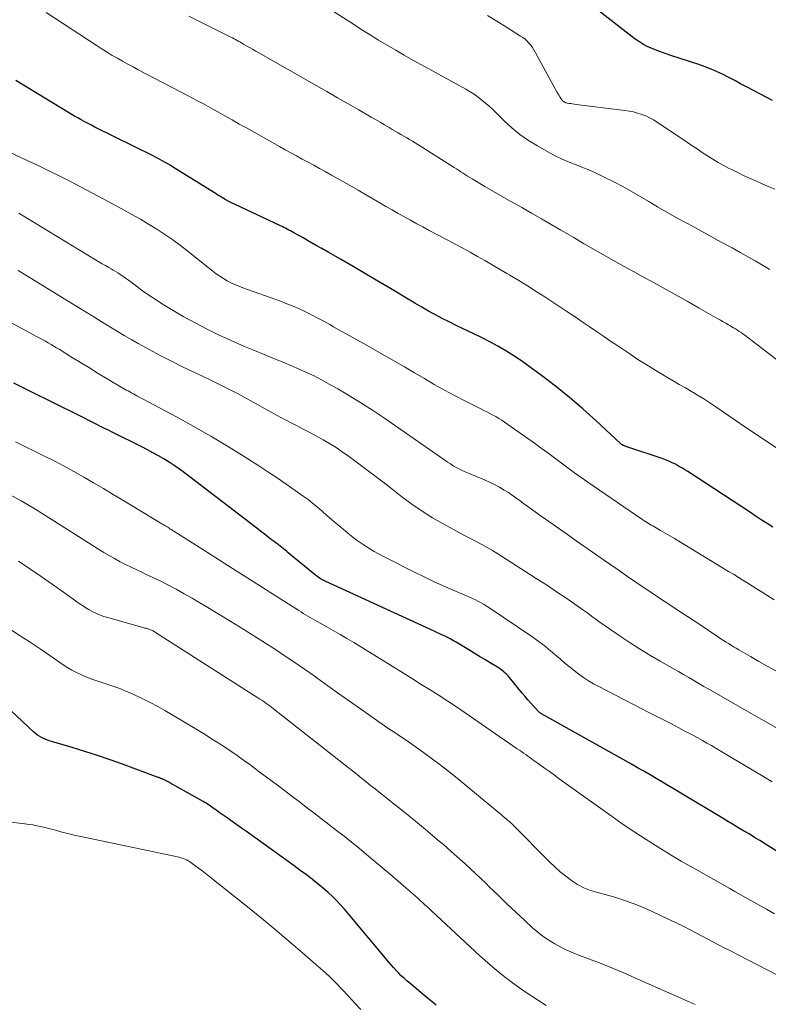
# Model space of a CAD drawing. Units: feet. Extents: x 1900000 to 1905032, y 504997 to 510007.
# Drawn here: x 1900703 to 1900790, y 505224 to 505338 of the extents above; entities that cross this region are included whole.
import ezdxf

# ---------------------------------------------------------------- set-up
doc = ezdxf.new("R2010")
doc.units = ezdxf.units.FT
doc.header["$LTSCALE"] = 100
doc.header["$MEASUREMENT"] = 0
doc.layers.add('CONTOUR INDEX', color=32, linetype='Continuous', lineweight=25)
doc.layers.add('CONTOUR INTERMEDIATE', color=40, linetype='Continuous', lineweight=15)

msp = doc.modelspace()

# ---------------------------------------------------------------- linework, layer by layer
at = {"layer": 'CONTOUR INDEX', "flags": 128}
for points, elevation in [([(1900790.7, 505328.38), (1900787.68, 505329.99), (1900787.01, 505330.34), (1900786.33, 505330.69), (1900785.65, 505331.04), (1900784.98, 505331.39), (1900784.29, 505331.71), (1900783.6, 505332.02), (1900782.89, 505332.29), (1900782.17, 505332.55), (1900778.94, 505333.62), (1900778.4, 505333.81), (1900777.86, 505334), (1900777.32, 505334.19), (1900776.78, 505334.4), (1900776.26, 505334.62), (1900775.76, 505334.88), (1900775.28, 505335.18), (1900774.81, 505335.51), (1900770.26, 505339.02)], 980), ([(1900790.75, 505278.99), (1900790.07, 505279.43), (1900789.38, 505279.87), (1900788.7, 505280.31), (1900788.02, 505280.76), (1900780.9, 505285.43), (1900780.54, 505285.66), (1900780.18, 505285.88), (1900779.82, 505286.08), (1900779.45, 505286.28), (1900779.07, 505286.47), (1900778.69, 505286.64), (1900778.31, 505286.8), (1900777.91, 505286.94), (1900773.94, 505288.28), (1900773.84, 505288.31), (1900773.75, 505288.34), (1900773.65, 505288.38), (1900773.55, 505288.41), (1900773.46, 505288.45), (1900773.41, 505288.47), (1900773.36, 505288.49), (1900773.31, 505288.52), (1900773.27, 505288.54), (1900773.22, 505288.58), (1900773.18, 505288.61), (1900773.14, 505288.64), (1900773.1, 505288.68), (1900770.26, 505291.31), (1900769.5, 505292.01), (1900768.73, 505292.69), (1900767.95, 505293.36), (1900767.17, 505294.02), (1900766.37, 505294.67), (1900765.56, 505295.31), (1900764.75, 505295.94), (1900763.93, 505296.57), (1900763.37, 505296.99), (1900762.5, 505297.62), (1900761.62, 505298.24), (1900760.72, 505298.83), (1900759.81, 505299.4), (1900758.89, 505299.94), (1900757.95, 505300.47), (1900757, 505300.96), (1900756.03, 505301.43), (1900754.88, 505301.97), (1900754.07, 505302.36), (1900753.26, 505302.76), (1900752.45, 505303.17), (1900751.65, 505303.59), (1900750.85, 505304.02), (1900750.06, 505304.46), (1900749.28, 505304.92), (1900748.5, 505305.38), (1900746.44, 505306.63), (1900745, 505307.49), (1900743.57, 505308.34), (1900742.12, 505309.18), (1900740.67, 505310.01), (1900739.22, 505310.84), (1900738.49, 505311.25), (1900737.77, 505311.66), (1900737.04, 505312.07), (1900736.32, 505312.48), (1900735.25, 505313.08), (1900735.06, 505313.19), (1900734.87, 505313.29), (1900734.67, 505313.4), (1900734.48, 505313.5), (1900734.29, 505313.6), (1900734.1, 505313.7), (1900733.9, 505313.79), (1900733.71, 505313.89), (1900728.36, 505316.4), (1900728.2, 505316.47), (1900728.04, 505316.55), (1900727.88, 505316.62), (1900727.73, 505316.7), (1900727.45, 505316.84), (1900727.43, 505316.85), (1900727.41, 505316.86), (1900727.4, 505316.87), (1900727.38, 505316.88), (1900727.31, 505316.92), (1900727.29, 505316.93), (1900727.27, 505316.94), (1900727.25, 505316.95), (1900727.24, 505316.96), (1900726.86, 505317.2), (1900726.66, 505317.33), (1900726.46, 505317.45), (1900726.25, 505317.58), (1900726.05, 505317.71), (1900721.18, 505320.73), (1900720.91, 505320.9), (1900720.64, 505321.06), (1900720.36, 505321.22), (1900720.08, 505321.37), (1900719.8, 505321.53), (1900719.52, 505321.68), (1900719.23, 505321.82), (1900718.95, 505321.97), (1900712.21, 505325.31), (1900711.81, 505325.52), (1900711.42, 505325.72), (1900711.02, 505325.93), (1900710.63, 505326.15), (1900710.24, 505326.37), (1900709.85, 505326.59), (1900709.46, 505326.82), (1900709.08, 505327.04), (1900703.04, 505330.69)], 960), ([(1900796.18, 505238.36), (1900789.88, 505242.32), (1900789.25, 505242.72), (1900788.62, 505243.1), (1900787.98, 505243.49), (1900787.34, 505243.86), (1900786.7, 505244.24), (1900786.06, 505244.62), (1900785.42, 505245), (1900784.78, 505245.38), (1900780.09, 505248.2), (1900779.38, 505248.63), (1900778.67, 505249.05), (1900777.95, 505249.48), (1900777.23, 505249.91), (1900776.52, 505250.33), (1900775.8, 505250.75), (1900775.07, 505251.16), (1900774.35, 505251.57), (1900763.94, 505257.39), (1900763.86, 505257.44), (1900763.78, 505257.5), (1900763.7, 505257.56), (1900763.63, 505257.63), (1900763.06, 505258.24), (1900762.71, 505258.62), (1900762.37, 505259), (1900762.04, 505259.39), (1900761.71, 505259.79), (1900760.23, 505261.6), (1900760.08, 505261.78), (1900759.92, 505261.94), (1900759.75, 505262.1), (1900759.58, 505262.26), (1900759.4, 505262.4), (1900759.22, 505262.54), (1900759.03, 505262.67), (1900758.83, 505262.79), (1900757.99, 505263.3), (1900757.38, 505263.68), (1900756.76, 505264.05), (1900756.14, 505264.43), (1900755.52, 505264.8), (1900754.05, 505265.69), (1900753.74, 505265.86), (1900753.43, 505266.04), (1900753.11, 505266.21), (1900752.79, 505266.37), (1900752.47, 505266.52), (1900752.15, 505266.67), (1900751.83, 505266.83), (1900751.5, 505266.98), (1900738.94, 505272.71), (1900738.63, 505272.87), (1900738.33, 505273.04), (1900738.05, 505273.23), (1900737.77, 505273.44), (1900734.61, 505276.03), (1900734.43, 505276.18), (1900734.24, 505276.34), (1900734.05, 505276.49), (1900733.86, 505276.65), (1900733.67, 505276.8), (1900733.48, 505276.95), (1900733.28, 505277.1), (1900733.08, 505277.24), (1900733.05, 505277.26), (1900732.84, 505277.41), (1900732.63, 505277.57), (1900732.42, 505277.73), (1900732.22, 505277.89), (1900731.8, 505278.22), (1900731.39, 505278.55), (1900730.97, 505278.88), (1900730.55, 505279.2), (1900730.14, 505279.52), (1900722.58, 505285.3), (1900721.99, 505285.73), (1900721.4, 505286.14), (1900720.8, 505286.53), (1900720.18, 505286.91), (1900719.56, 505287.27), (1900718.93, 505287.62), (1900718.29, 505287.96), (1900717.64, 505288.29), (1900714.21, 505289.99), (1900713.76, 505290.22), (1900713.31, 505290.44), (1900712.86, 505290.67), (1900712.41, 505290.9), (1900711.96, 505291.12), (1900711.51, 505291.35), (1900711.06, 505291.58), (1900710.61, 505291.8), (1900707.16, 505293.51), (1900704.99, 505294.59), (1900702.81, 505295.67)], 940), ([(1900751.72, 505223.68), (1900750.48, 505224.71), (1900748.67, 505226.22), (1900748.34, 505226.5), (1900748.02, 505226.79), (1900747.7, 505227.08), (1900747.4, 505227.39), (1900747.1, 505227.7), (1900746.81, 505228.02), (1900746.52, 505228.34), (1900746.24, 505228.67), (1900741.54, 505234.29), (1900741.11, 505234.79), (1900740.66, 505235.29), (1900740.2, 505235.78), (1900739.72, 505236.25), (1900739.23, 505236.71), (1900738.74, 505237.15), (1900738.22, 505237.58), (1900737.7, 505238), (1900737.39, 505238.24), (1900736.7, 505238.76), (1900736, 505239.28), (1900735.3, 505239.79), (1900734.6, 505240.3), (1900729.76, 505243.77), (1900729.2, 505244.16), (1900728.64, 505244.56), (1900728.09, 505244.95), (1900727.53, 505245.34), (1900726.73, 505245.89), (1900726.57, 505246.01), (1900726.41, 505246.12), (1900726.25, 505246.24), (1900726.09, 505246.36), (1900725.92, 505246.48), (1900725.76, 505246.59), (1900725.6, 505246.71), (1900725.43, 505246.82), (1900725.26, 505246.93), (1900725.09, 505247.04), (1900724.92, 505247.14), (1900724.75, 505247.24), (1900720.9, 505249.4), (1900720.75, 505249.49), (1900720.6, 505249.56), (1900720.45, 505249.64), (1900720.3, 505249.72), (1900720.14, 505249.79), (1900720.07, 505249.83), (1900720, 505249.86), (1900719.92, 505249.89), (1900719.85, 505249.92), (1900719.77, 505249.95), (1900719.7, 505249.98), (1900719.62, 505250.01), (1900719.54, 505250.04), (1900715.42, 505251.56), (1900713.97, 505252.07), (1900712.51, 505252.57), (1900711.05, 505253.04), (1900709.57, 505253.49), (1900707.19, 505254.19), (1900706.91, 505254.28), (1900706.63, 505254.38), (1900706.35, 505254.5), (1900706.08, 505254.63), (1900705.82, 505254.77), (1900705.57, 505254.93), (1900705.34, 505255.11), (1900705.11, 505255.3), (1900699.21, 505260.81)], 920)]:
    msp.add_lwpolyline(points, dxfattribs=dict(at, elevation=elevation))
at = {"layer": 'CONTOUR INTERMEDIATE', "flags": 128}
for points, elevation in [([(1900790.4, 505308.82), (1900788.68, 505309.82), (1900786.95, 505310.8), (1900786.01, 505311.32), (1900784.74, 505312.01), (1900783.46, 505312.71), (1900782.19, 505313.41), (1900780.92, 505314.1), (1900780.41, 505314.37), (1900779.39, 505314.93), (1900778.38, 505315.51), (1900777.38, 505316.09), (1900776.38, 505316.69), (1900775.38, 505317.29), (1900774.37, 505317.87), (1900773.35, 505318.42), (1900772.32, 505318.96), (1900771.22, 505319.52), (1900770.43, 505319.91), (1900769.62, 505320.28), (1900768.8, 505320.61), (1900767.97, 505320.93), (1900767.14, 505321.26), (1900766.33, 505321.61), (1900765.53, 505322), (1900764.75, 505322.41), (1900763.47, 505323.13), (1900762.44, 505323.77), (1900761.45, 505324.46), (1900760.52, 505325.22), (1900759.63, 505326.04), (1900758.69, 505326.96), (1900758.29, 505327.35), (1900757.88, 505327.73), (1900757.46, 505328.09), (1900757.04, 505328.45), (1900756.6, 505328.79), (1900756.14, 505329.11), (1900755.67, 505329.41), (1900755.19, 505329.69), (1900750.05, 505332.51), (1900749.04, 505333.06), (1900748.04, 505333.63), (1900747.05, 505334.2), (1900746.06, 505334.78), (1900745.07, 505335.38), (1900744.1, 505335.98), (1900743.12, 505336.59), (1900742.15, 505337.21), (1900736.26, 505341)], 972), ([(1900791.53, 505287.95), (1900790.18, 505288.83), (1900788.84, 505289.73), (1900787.5, 505290.63), (1900784.12, 505292.94), (1900783.43, 505293.39), (1900782.74, 505293.84), (1900782.03, 505294.28), (1900781.32, 505294.7), (1900780.61, 505295.12), (1900779.89, 505295.53), (1900779.18, 505295.95), (1900778.46, 505296.37), (1900777.97, 505296.67), (1900777.01, 505297.24), (1900776.06, 505297.83), (1900775.12, 505298.43), (1900774.18, 505299.05), (1900772.77, 505299.99), (1900771.95, 505300.55), (1900771.12, 505301.11), (1900770.3, 505301.67), (1900769.48, 505302.23), (1900768.66, 505302.79), (1900767.84, 505303.35), (1900767.01, 505303.9), (1900766.18, 505304.45), (1900764.32, 505305.65), (1900763.32, 505306.3), (1900762.31, 505306.93), (1900761.3, 505307.55), (1900760.28, 505308.17), (1900759.93, 505308.38), (1900759.09, 505308.88), (1900758.24, 505309.37), (1900757.39, 505309.86), (1900756.53, 505310.34), (1900755.67, 505310.82), (1900754.81, 505311.29), (1900753.94, 505311.76), (1900753.08, 505312.22), (1900750.93, 505313.36), (1900750.21, 505313.75), (1900749.49, 505314.13), (1900748.77, 505314.53), (1900748.06, 505314.93), (1900747.34, 505315.33), (1900746.63, 505315.73), (1900745.92, 505316.14), (1900745.22, 505316.55), (1900743.75, 505317.41), (1900742.72, 505318), (1900741.7, 505318.59), (1900740.67, 505319.18), (1900739.63, 505319.76), (1900738.88, 505320.18), (1900738.22, 505320.54), (1900737.56, 505320.9), (1900736.9, 505321.26), (1900736.23, 505321.62), (1900735.57, 505321.97), (1900734.91, 505322.33), (1900734.25, 505322.69), (1900733.59, 505323.06), (1900729.75, 505325.21), (1900728.92, 505325.67), (1900728.09, 505326.14), (1900727.26, 505326.61), (1900726.43, 505327.07), (1900725.6, 505327.54), (1900724.77, 505327.99), (1900723.93, 505328.44), (1900723.09, 505328.89), (1900717.23, 505331.96), (1900716.63, 505332.28), (1900716.02, 505332.61), (1900715.42, 505332.94), (1900714.82, 505333.28), (1900714.22, 505333.62), (1900713.63, 505333.98), (1900713.05, 505334.34), (1900712.47, 505334.72), (1900706.56, 505338.58)], 964), ([(1900793.02, 505297), (1900787.48, 505301.23), (1900787.27, 505301.38), (1900787.06, 505301.53), (1900786.85, 505301.67), (1900786.64, 505301.81), (1900786.42, 505301.95), (1900786.2, 505302.08), (1900785.98, 505302.21), (1900785.75, 505302.34), (1900785.59, 505302.43), (1900785.29, 505302.61), (1900784.98, 505302.78), (1900784.68, 505302.95), (1900784.37, 505303.13), (1900782.21, 505304.37), (1900780.83, 505305.16), (1900779.44, 505305.94), (1900778.04, 505306.71), (1900776.64, 505307.48), (1900775.76, 505307.96), (1900774.59, 505308.59), (1900773.43, 505309.23), (1900772.27, 505309.88), (1900771.12, 505310.53), (1900769.96, 505311.19), (1900768.82, 505311.85), (1900767.67, 505312.52), (1900766.53, 505313.19), (1900766.2, 505313.39), (1900765.07, 505314.05), (1900763.94, 505314.71), (1900762.8, 505315.36), (1900761.66, 505316), (1900761.39, 505316.15), (1900760.38, 505316.71), (1900759.38, 505317.29), (1900758.38, 505317.87), (1900757.38, 505318.45), (1900755.91, 505319.31), (1900755.65, 505319.47), (1900755.38, 505319.63), (1900755.12, 505319.8), (1900754.86, 505319.97), (1900754.6, 505320.14), (1900754.34, 505320.31), (1900754.08, 505320.47), (1900753.82, 505320.64), (1900749.31, 505323.49), (1900748.99, 505323.69), (1900748.66, 505323.89), (1900748.33, 505324.09), (1900747.99, 505324.28), (1900747.66, 505324.47), (1900747.32, 505324.66), (1900746.99, 505324.86), (1900746.66, 505325.05), (1900746.28, 505325.27), (1900745.76, 505325.57), (1900745.24, 505325.87), (1900744.72, 505326.18), (1900744.19, 505326.48), (1900742.77, 505327.3), (1900741.54, 505328.01), (1900740.31, 505328.72), (1900739.07, 505329.43), (1900737.84, 505330.13), (1900731.19, 505333.92), (1900730.84, 505334.12), (1900730.48, 505334.32), (1900730.13, 505334.53), (1900729.77, 505334.73), (1900729.43, 505334.92), (1900729.24, 505335.03), (1900729.06, 505335.13), (1900728.88, 505335.23), (1900728.69, 505335.34), (1900728.51, 505335.44), (1900728.32, 505335.54), (1900728.13, 505335.63), (1900727.94, 505335.73), (1900723.09, 505338.16)], 968), ([(1900790.96, 505318.13), (1900789.86, 505318.61), (1900788.85, 505319.05), (1900788.1, 505319.38), (1900787.35, 505319.72), (1900786.61, 505320.08), (1900785.87, 505320.44), (1900785.69, 505320.53), (1900785.05, 505320.87), (1900784.41, 505321.22), (1900783.79, 505321.59), (1900783.17, 505321.98), (1900782.57, 505322.38), (1900781.96, 505322.78), (1900781.35, 505323.18), (1900780.75, 505323.59), (1900777.33, 505325.9), (1900776.91, 505326.16), (1900776.47, 505326.4), (1900776.01, 505326.61), (1900775.55, 505326.79), (1900775.07, 505326.94), (1900774.58, 505327.07), (1900774.09, 505327.17), (1900773.59, 505327.25), (1900767.94, 505327.94), (1900767.74, 505327.97), (1900767.54, 505328), (1900767.34, 505328.03), (1900767.14, 505328.06), (1900766.93, 505328.1), (1900766.84, 505328.12), (1900766.75, 505328.14), (1900766.67, 505328.18), (1900766.58, 505328.22), (1900766.51, 505328.27), (1900766.43, 505328.33), (1900766.37, 505328.4), (1900766.31, 505328.47), (1900766.19, 505328.64), (1900766.08, 505328.8), (1900765.97, 505328.97), (1900765.86, 505329.14), (1900765.77, 505329.31), (1900763.22, 505333.99), (1900763.06, 505334.26), (1900762.88, 505334.53), (1900762.69, 505334.79), (1900762.49, 505335.03), (1900762.27, 505335.26), (1900762.04, 505335.48), (1900761.79, 505335.67), (1900761.52, 505335.85), (1900759.88, 505336.89), (1900758.78, 505337.57), (1900757.68, 505338.23)], 976), ([(1900790.91, 505270.58), (1900790.04, 505271.12), (1900789.49, 505271.47), (1900788.94, 505271.82), (1900788.38, 505272.16), (1900787.83, 505272.51), (1900787.28, 505272.86), (1900786.72, 505273.2), (1900786.17, 505273.55), (1900785.61, 505273.89), (1900779.85, 505277.37), (1900779.33, 505277.69), (1900778.79, 505278), (1900778.26, 505278.32), (1900777.73, 505278.63), (1900777.04, 505279.03), (1900776.85, 505279.14), (1900776.66, 505279.25), (1900776.47, 505279.36), (1900776.28, 505279.47), (1900776.1, 505279.58), (1900775.91, 505279.69), (1900775.73, 505279.81), (1900775.55, 505279.93), (1900769.32, 505284.2), (1900768.53, 505284.75), (1900767.75, 505285.3), (1900766.98, 505285.87), (1900766.22, 505286.45), (1900765.46, 505287.02), (1900764.69, 505287.59), (1900763.91, 505288.16), (1900763.13, 505288.71), (1900759.66, 505291.17), (1900759.33, 505291.39), (1900759, 505291.6), (1900758.66, 505291.8), (1900758.32, 505291.98), (1900757.97, 505292.17), (1900757.62, 505292.35), (1900757.27, 505292.52), (1900756.91, 505292.7), (1900755.05, 505293.64), (1900753.86, 505294.25), (1900752.69, 505294.88), (1900751.52, 505295.53), (1900750.37, 505296.2), (1900749.22, 505296.88), (1900748.07, 505297.55), (1900746.91, 505298.21), (1900745.75, 505298.87), (1900743.46, 505300.17), (1900742.55, 505300.68), (1900741.65, 505301.19), (1900740.74, 505301.7), (1900739.84, 505302.21), (1900739.41, 505302.46), (1900738.71, 505302.84), (1900738.02, 505303.21), (1900737.31, 505303.57), (1900736.6, 505303.92), (1900735.89, 505304.26), (1900735.17, 505304.58), (1900734.43, 505304.87), (1900733.69, 505305.15), (1900729.34, 505306.71), (1900728.87, 505306.89), (1900728.41, 505307.08), (1900727.97, 505307.3), (1900727.53, 505307.53), (1900727.1, 505307.78), (1900726.68, 505308.05), (1900726.27, 505308.34), (1900725.88, 505308.64), (1900723, 505310.91), (1900722.11, 505311.59), (1900721.22, 505312.25), (1900720.3, 505312.88), (1900719.37, 505313.5), (1900718.42, 505314.09), (1900717.47, 505314.66), (1900716.5, 505315.21), (1900715.52, 505315.75), (1900714.31, 505316.4), (1900713.08, 505317.05), (1900711.85, 505317.71), (1900710.61, 505318.36), (1900709.37, 505319), (1900708.13, 505319.64), (1900706.88, 505320.26), (1900705.62, 505320.87), (1900704.36, 505321.46), (1900699.66, 505323.63)], 956), ([(1900791.07, 505262.36), (1900790.09, 505262.9), (1900789.11, 505263.46), (1900788.14, 505264.02), (1900786.8, 505264.81), (1900786.5, 505264.98), (1900786.2, 505265.16), (1900785.9, 505265.34), (1900785.61, 505265.53), (1900785.32, 505265.71), (1900785.03, 505265.9), (1900784.73, 505266.09), (1900784.45, 505266.29), (1900782.15, 505267.82), (1900781.5, 505268.25), (1900780.85, 505268.68), (1900780.21, 505269.1), (1900779.56, 505269.53), (1900778.91, 505269.95), (1900778.26, 505270.37), (1900777.61, 505270.8), (1900776.97, 505271.23), (1900776.07, 505271.83), (1900774.98, 505272.56), (1900773.9, 505273.3), (1900772.81, 505274.05), (1900771.73, 505274.8), (1900767.96, 505277.43), (1900766.95, 505278.14), (1900765.93, 505278.85), (1900764.92, 505279.57), (1900763.92, 505280.28), (1900762.5, 505281.29), (1900762.2, 505281.5), (1900761.9, 505281.72), (1900761.61, 505281.94), (1900761.31, 505282.16), (1900761.01, 505282.38), (1900760.71, 505282.59), (1900760.41, 505282.8), (1900760.1, 505283), (1900759.63, 505283.29), (1900759.07, 505283.62), (1900758.5, 505283.93), (1900757.92, 505284.21), (1900757.33, 505284.48), (1900755.47, 505285.26), (1900755.11, 505285.41), (1900754.75, 505285.58), (1900754.4, 505285.75), (1900754.06, 505285.93), (1900753.72, 505286.12), (1900753.38, 505286.32), (1900753.06, 505286.53), (1900752.73, 505286.75), (1900745.64, 505291.68), (1900744.35, 505292.56), (1900743.03, 505293.41), (1900741.69, 505294.22), (1900740.34, 505295.01), (1900739.27, 505295.61), (1900738.44, 505296.07), (1900737.59, 505296.51), (1900736.73, 505296.92), (1900735.86, 505297.31), (1900734.99, 505297.69), (1900734.11, 505298.06), (1900733.22, 505298.42), (1900732.34, 505298.77), (1900731.82, 505298.98), (1900730.68, 505299.44), (1900729.54, 505299.92), (1900728.41, 505300.41), (1900727.29, 505300.92), (1900726.6, 505301.24), (1900725.2, 505301.92), (1900723.81, 505302.64), (1900722.44, 505303.4), (1900721.09, 505304.19), (1900719.92, 505304.91), (1900719.18, 505305.38), (1900718.44, 505305.86), (1900717.72, 505306.37), (1900717.01, 505306.89), (1900716.09, 505307.58), (1900715.85, 505307.76), (1900715.6, 505307.94), (1900715.35, 505308.11), (1900715.1, 505308.28), (1900714.85, 505308.45), (1900714.59, 505308.61), (1900714.33, 505308.76), (1900714.07, 505308.91), (1900713.82, 505309.05), (1900713.44, 505309.28), (1900713.05, 505309.5), (1900712.67, 505309.73), (1900712.29, 505309.96), (1900703.41, 505315.37)], 952), ([(1900791.54, 505255.54), (1900790.01, 505256.42), (1900788.49, 505257.3), (1900786.96, 505258.18), (1900783.93, 505259.91), (1900783.34, 505260.25), (1900782.75, 505260.58), (1900782.16, 505260.92), (1900781.58, 505261.26), (1900780.99, 505261.6), (1900780.4, 505261.94), (1900779.81, 505262.28), (1900779.22, 505262.62), (1900777.7, 505263.49), (1900776.49, 505264.2), (1900775.28, 505264.94), (1900774.1, 505265.7), (1900772.92, 505266.48), (1900771.31, 505267.58), (1900770.95, 505267.83), (1900770.59, 505268.08), (1900770.24, 505268.34), (1900769.89, 505268.6), (1900769.54, 505268.86), (1900769.19, 505269.12), (1900768.83, 505269.37), (1900768.47, 505269.62), (1900766.86, 505270.73), (1900765.69, 505271.52), (1900764.52, 505272.31), (1900763.33, 505273.08), (1900762.14, 505273.85), (1900758.88, 505275.91), (1900758.27, 505276.29), (1900757.65, 505276.66), (1900757.01, 505277.01), (1900756.37, 505277.35), (1900755.73, 505277.69), (1900755.09, 505278.02), (1900754.45, 505278.36), (1900753.82, 505278.71), (1900752.56, 505279.39), (1900751.32, 505280.1), (1900750.1, 505280.86), (1900748.92, 505281.68), (1900747.77, 505282.53), (1900746.61, 505283.43), (1900745.55, 505284.25), (1900744.48, 505285.07), (1900743.41, 505285.88), (1900742.33, 505286.68), (1900741.57, 505287.24), (1900740.86, 505287.74), (1900740.14, 505288.23), (1900739.39, 505288.68), (1900738.63, 505289.12), (1900737.87, 505289.54), (1900737.1, 505289.95), (1900736.32, 505290.36), (1900735.55, 505290.77), (1900733.81, 505291.67), (1900733.24, 505291.97), (1900732.69, 505292.27), (1900732.13, 505292.58), (1900731.58, 505292.9), (1900731.03, 505293.22), (1900730.47, 505293.53), (1900729.91, 505293.83), (1900729.35, 505294.13), (1900728.79, 505294.42), (1900727.94, 505294.85), (1900727.09, 505295.28), (1900726.24, 505295.7), (1900725.39, 505296.12), (1900722.36, 505297.58), (1900721.06, 505298.23), (1900719.77, 505298.89), (1900718.49, 505299.58), (1900717.22, 505300.28), (1900716.5, 505300.69), (1900715.6, 505301.2), (1900714.71, 505301.72), (1900713.82, 505302.26), (1900712.94, 505302.8), (1900712.07, 505303.35), (1900711.19, 505303.9), (1900710.31, 505304.44), (1900709.43, 505304.98), (1900704.21, 505308.18), (1900703.33, 505308.72)], 948), ([(1900790.67, 505249.51), (1900789.77, 505250.06), (1900784.65, 505253.12), (1900784.14, 505253.42), (1900783.62, 505253.72), (1900783.1, 505254.02), (1900782.58, 505254.31), (1900782.06, 505254.6), (1900781.54, 505254.89), (1900781.01, 505255.17), (1900780.48, 505255.44), (1900779.84, 505255.78), (1900778.99, 505256.22), (1900778.14, 505256.65), (1900777.29, 505257.09), (1900776.44, 505257.53), (1900770.58, 505260.55), (1900769.98, 505260.88), (1900769.39, 505261.23), (1900768.82, 505261.6), (1900768.26, 505262), (1900767.71, 505262.41), (1900767.18, 505262.84), (1900766.65, 505263.27), (1900766.13, 505263.72), (1900765.73, 505264.08), (1900765, 505264.69), (1900764.26, 505265.29), (1900763.5, 505265.86), (1900762.72, 505266.41), (1900757.95, 505269.64), (1900757.63, 505269.84), (1900757.3, 505270.04), (1900756.97, 505270.23), (1900756.64, 505270.41), (1900756.29, 505270.58), (1900755.95, 505270.74), (1900755.6, 505270.9), (1900755.25, 505271.06), (1900753.69, 505271.73), (1900752.56, 505272.22), (1900751.44, 505272.73), (1900750.33, 505273.26), (1900749.22, 505273.8), (1900745.65, 505275.61), (1900744.56, 505276.2), (1900743.5, 505276.84), (1900742.49, 505277.55), (1900741.51, 505278.31), (1900740.69, 505278.99), (1900740.14, 505279.44), (1900739.6, 505279.9), (1900739.07, 505280.37), (1900738.54, 505280.84), (1900738.01, 505281.3), (1900737.46, 505281.76), (1900736.9, 505282.19), (1900736.33, 505282.61), (1900735.41, 505283.25), (1900734.36, 505283.98), (1900733.31, 505284.7), (1900732.25, 505285.4), (1900731.18, 505286.09), (1900729.5, 505287.17), (1900727.57, 505288.38), (1900725.62, 505289.55), (1900723.65, 505290.67), (1900721.65, 505291.77), (1900717.07, 505294.22), (1900716.86, 505294.33), (1900716.66, 505294.44), (1900716.45, 505294.55), (1900716.24, 505294.66), (1900716.04, 505294.77), (1900715.84, 505294.88), (1900715.64, 505294.99), (1900715.44, 505295.11), (1900713.64, 505296.19), (1900712.6, 505296.81), (1900711.57, 505297.44), (1900710.53, 505298.07), (1900709.5, 505298.7), (1900708.07, 505299.59), (1900707.75, 505299.78), (1900707.44, 505299.97), (1900707.12, 505300.15), (1900706.8, 505300.34), (1900706.48, 505300.52), (1900706.16, 505300.69), (1900705.84, 505300.87), (1900705.52, 505301.05), (1900698.47, 505304.81)], 944), ([(1900790.94, 505234.25), (1900789.99, 505234.79), (1900788.19, 505235.8), (1900787.58, 505236.15), (1900786.97, 505236.49), (1900786.35, 505236.83), (1900785.74, 505237.18), (1900785.13, 505237.52), (1900784.52, 505237.86), (1900783.9, 505238.21), (1900783.29, 505238.55), (1900781.51, 505239.56), (1900780.13, 505240.35), (1900778.77, 505241.16), (1900777.41, 505241.99), (1900776.07, 505242.84), (1900774.74, 505243.71), (1900773.42, 505244.6), (1900772.11, 505245.5), (1900770.82, 505246.42), (1900765.99, 505249.89), (1900765.43, 505250.3), (1900764.86, 505250.71), (1900764.29, 505251.12), (1900763.72, 505251.52), (1900763.07, 505251.99), (1900762.83, 505252.16), (1900762.58, 505252.33), (1900762.35, 505252.51), (1900762.11, 505252.68), (1900761.86, 505252.85), (1900761.62, 505253.02), (1900761.38, 505253.19), (1900761.14, 505253.36), (1900756.1, 505256.83), (1900755.1, 505257.52), (1900754.09, 505258.19), (1900753.08, 505258.86), (1900752.07, 505259.52), (1900751.04, 505260.17), (1900750.02, 505260.81), (1900748.99, 505261.46), (1900747.96, 505262.09), (1900742.19, 505265.64), (1900741.4, 505266.12), (1900740.61, 505266.59), (1900739.82, 505267.05), (1900739.01, 505267.5), (1900737.94, 505268.1), (1900737.68, 505268.25), (1900737.41, 505268.4), (1900737.14, 505268.56), (1900736.88, 505268.71), (1900736.61, 505268.87), (1900736.35, 505269.03), (1900736.09, 505269.19), (1900735.83, 505269.35), (1900732.46, 505271.48), (1900730.52, 505272.71), (1900728.58, 505273.94), (1900726.64, 505275.18), (1900724.7, 505276.41), (1900721.03, 505278.74), (1900720.9, 505278.83), (1900720.77, 505278.91), (1900720.64, 505278.99), (1900720.51, 505279.07), (1900720.37, 505279.16), (1900720.24, 505279.24), (1900720.11, 505279.32), (1900719.97, 505279.4), (1900715.44, 505282.13), (1900714.32, 505282.8), (1900713.19, 505283.47), (1900712.06, 505284.14), (1900710.93, 505284.8), (1900709.78, 505285.44), (1900708.63, 505286.07), (1900707.47, 505286.68), (1900706.3, 505287.27), (1900703.01, 505288.89)], 936), ([(1900793.53, 505225.99), (1900786.71, 505229.5), (1900786.42, 505229.65), (1900786.13, 505229.8), (1900785.84, 505229.95), (1900785.54, 505230.1), (1900785.25, 505230.25), (1900784.96, 505230.4), (1900784.67, 505230.55), (1900784.38, 505230.7), (1900781.25, 505232.34), (1900780.36, 505232.8), (1900779.46, 505233.25), (1900778.55, 505233.68), (1900777.64, 505234.1), (1900776.17, 505234.77), (1900774.98, 505235.27), (1900773.78, 505235.73), (1900772.55, 505236.13), (1900771.31, 505236.48), (1900770.43, 505236.71), (1900769.63, 505236.96), (1900768.86, 505237.26), (1900768.13, 505237.65), (1900767.43, 505238.09), (1900766.76, 505238.59), (1900766.1, 505239.11), (1900765.48, 505239.67), (1900764.88, 505240.25), (1900760.7, 505244.48), (1900760.61, 505244.57), (1900760.51, 505244.66), (1900760.42, 505244.75), (1900760.32, 505244.84), (1900760.22, 505244.93), (1900760.12, 505245.02), (1900760.02, 505245.1), (1900759.92, 505245.18), (1900759.71, 505245.36), (1900759.5, 505245.53), (1900759.29, 505245.71), (1900759.08, 505245.88), (1900758.87, 505246.05), (1900754.39, 505249.75), (1900753.38, 505250.57), (1900752.35, 505251.37), (1900751.31, 505252.15), (1900750.26, 505252.92), (1900748.91, 505253.88), (1900748.52, 505254.16), (1900748.13, 505254.43), (1900747.74, 505254.69), (1900747.34, 505254.95), (1900746.94, 505255.22), (1900746.55, 505255.48), (1900746.15, 505255.75), (1900745.76, 505256.02), (1900742.98, 505257.96), (1900741.71, 505258.85), (1900740.44, 505259.75), (1900739.18, 505260.65), (1900737.92, 505261.55), (1900737.6, 505261.78), (1900736.49, 505262.56), (1900735.38, 505263.34), (1900734.25, 505264.09), (1900733.12, 505264.83), (1900732.4, 505265.3), (1900730.93, 505266.24), (1900729.45, 505267.17), (1900727.96, 505268.08), (1900726.47, 505268.99), (1900725.28, 505269.71), (1900724.37, 505270.25), (1900723.46, 505270.78), (1900722.54, 505271.3), (1900721.62, 505271.81), (1900721.39, 505271.94), (1900720.57, 505272.37), (1900719.75, 505272.79), (1900718.92, 505273.19), (1900718.08, 505273.58), (1900717.71, 505273.74), (1900717.06, 505274.05), (1900716.41, 505274.36), (1900715.76, 505274.68), (1900715.12, 505275.01), (1900714.49, 505275.36), (1900713.86, 505275.71), (1900713.24, 505276.08), (1900712.63, 505276.46), (1900706.41, 505280.39), (1900705.04, 505281.23), (1900703.66, 505282.05), (1900702.25, 505282.84)], 932), ([(1900781.74, 505223.76), (1900781.06, 505224.07), (1900774.77, 505226.85), (1900773.47, 505227.42), (1900772.16, 505227.96), (1900770.84, 505228.49), (1900769.52, 505228.99), (1900768.36, 505229.43), (1900767.62, 505229.72), (1900766.88, 505230.04), (1900766.17, 505230.39), (1900765.47, 505230.77), (1900764.79, 505231.18), (1900764.13, 505231.63), (1900763.5, 505232.12), (1900762.9, 505232.64), (1900762, 505233.48), (1900760.96, 505234.44), (1900759.94, 505235.42), (1900758.91, 505236.4), (1900757.89, 505237.38), (1900757.52, 505237.74), (1900756.31, 505238.9), (1900755.08, 505240.04), (1900753.83, 505241.16), (1900752.57, 505242.26), (1900752.14, 505242.62), (1900750.75, 505243.8), (1900749.34, 505244.96), (1900747.92, 505246.12), (1900746.49, 505247.26), (1900744.68, 505248.7), (1900744.15, 505249.11), (1900743.63, 505249.53), (1900743.1, 505249.95), (1900742.58, 505250.36), (1900742.05, 505250.78), (1900741.53, 505251.19), (1900741, 505251.6), (1900740.48, 505252.02), (1900732.89, 505257.99), (1900732.67, 505258.16), (1900732.45, 505258.32), (1900732.23, 505258.49), (1900732, 505258.65), (1900731.78, 505258.81), (1900731.55, 505258.96), (1900731.32, 505259.11), (1900731.09, 505259.26), (1900719.22, 505266.82), (1900719.13, 505266.88), (1900719.04, 505266.94), (1900718.94, 505266.99), (1900718.84, 505267.04), (1900718.75, 505267.09), (1900718.65, 505267.13), (1900718.54, 505267.17), (1900718.44, 505267.2), (1900718.39, 505267.22), (1900718.26, 505267.26), (1900718.13, 505267.3), (1900718, 505267.33), (1900717.87, 505267.37), (1900713.69, 505268.53), (1900713.24, 505268.67), (1900712.81, 505268.83), (1900712.38, 505269.01), (1900711.96, 505269.21), (1900711.55, 505269.44), (1900711.14, 505269.67), (1900710.75, 505269.92), (1900710.37, 505270.18), (1900708.55, 505271.48), (1900707.26, 505272.39), (1900705.96, 505273.29), (1900704.66, 505274.18), (1900703.34, 505275.06)], 928), ([(1900764.47, 505223.63), (1900761.94, 505225.31), (1900760.6, 505226.26), (1900759.28, 505227.25), (1900758.02, 505228.3), (1900756.79, 505229.39), (1900751.21, 505234.58), (1900751.01, 505234.77), (1900750.8, 505234.96), (1900750.6, 505235.15), (1900750.4, 505235.34), (1900750.19, 505235.53), (1900749.98, 505235.72), (1900749.77, 505235.91), (1900749.56, 505236.09), (1900748.22, 505237.26), (1900747.33, 505238.02), (1900746.44, 505238.78), (1900745.55, 505239.53), (1900744.65, 505240.29), (1900743.65, 505241.13), (1900742.8, 505241.83), (1900741.94, 505242.53), (1900741.07, 505243.22), (1900740.2, 505243.9), (1900739.32, 505244.58), (1900738.44, 505245.25), (1900737.56, 505245.93), (1900736.68, 505246.6), (1900736.05, 505247.08), (1900734.85, 505247.98), (1900733.65, 505248.89), (1900732.45, 505249.79), (1900731.25, 505250.69), (1900730.14, 505251.52), (1900729.42, 505252.05), (1900728.69, 505252.56), (1900727.96, 505253.07), (1900727.22, 505253.56), (1900726.47, 505254.04), (1900725.72, 505254.52), (1900724.96, 505254.99), (1900724.2, 505255.46), (1900721.16, 505257.29), (1900720.32, 505257.78), (1900719.48, 505258.26), (1900718.62, 505258.71), (1900717.75, 505259.15), (1900716.87, 505259.57), (1900715.99, 505259.96), (1900715.08, 505260.31), (1900714.17, 505260.64), (1900712.44, 505261.22), (1900711.95, 505261.39), (1900711.45, 505261.58), (1900710.96, 505261.77), (1900710.48, 505261.98), (1900710, 505262.21), (1900709.53, 505262.45), (1900709.08, 505262.72), (1900708.64, 505263.01), (1900706.98, 505264.15), (1900705.85, 505264.92), (1900704.71, 505265.68), (1900703.56, 505266.43), (1900702.41, 505267.17)], 924), ([(1900743, 505223.18), (1900742.29, 505223.95), (1900741.57, 505224.72), (1900740.85, 505225.49), (1900740.11, 505226.24), (1900739.37, 505226.98), (1900738.6, 505227.69), (1900737.81, 505228.39), (1900736.26, 505229.74), (1900734.68, 505231.09), (1900733.09, 505232.43), (1900731.49, 505233.75), (1900729.87, 505235.05), (1900725.37, 505238.64), (1900724.99, 505238.95), (1900724.6, 505239.25), (1900724.2, 505239.54), (1900723.8, 505239.83), (1900723.31, 505240.19), (1900723.15, 505240.3), (1900722.99, 505240.39), (1900722.83, 505240.48), (1900722.66, 505240.56), (1900722.49, 505240.63), (1900722.31, 505240.69), (1900722.13, 505240.74), (1900721.95, 505240.79), (1900710.58, 505243.19), (1900709.95, 505243.33), (1900709.34, 505243.47), (1900708.72, 505243.63), (1900708.11, 505243.79), (1900707.8, 505243.88), (1900707.34, 505244), (1900706.88, 505244.12), (1900706.42, 505244.23), (1900705.95, 505244.34), (1900705.49, 505244.44), (1900705.02, 505244.53), (1900704.55, 505244.6), (1900704.08, 505244.66), (1900700.5, 505245.09)], 916)]:
    msp.add_lwpolyline(points, dxfattribs=dict(at, elevation=elevation))

doc.saveas('drawing.dxf')
